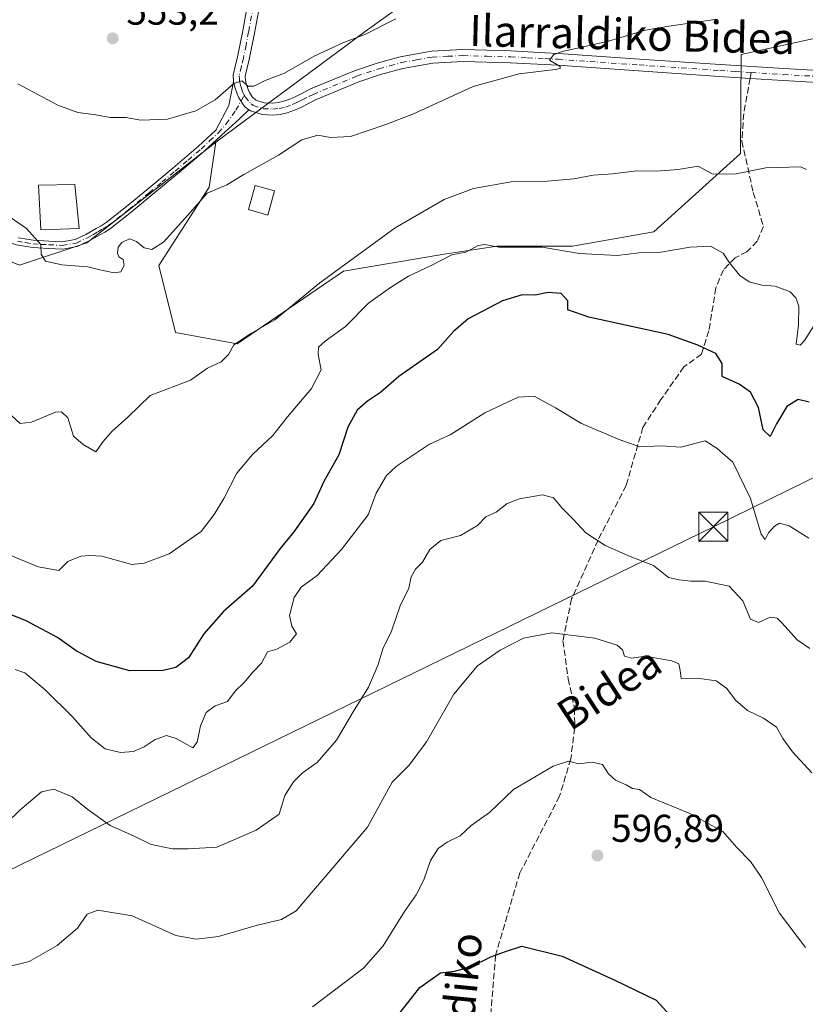
# Model space of a CAD drawing. Units: metres. Extents: x 569739 to 573165, y 4747293 to 4749642.
# Drawn here: x 572788 to 572991, y 4748432 to 4748687 of the extents above; entities that cross this region are included whole.
import ezdxf
from ezdxf.enums import TextEntityAlignment as Align

# ---------------------------------------------------------------- set-up
doc = ezdxf.new("R2010")
doc.units = ezdxf.units.M
doc.header["$MEASUREMENT"] = 0
doc.linetypes.add('DGN Style 3', pattern=[2.307223458686699, 1.648016756204785, -0.6592067024819142])
doc.linetypes.add('DGN Style 4', pattern=[2.6384748266838614, 1.318413404963828, -0.6592067024819142, 0.001648016756204785, -0.6592067024819142])
for name, color, linetype, lineweight in [('Arbolado forestal CxS', 92, 'Continuous', 0), ('Camino Cxs', 7, 'Continuous', 0), ('Camino eje', 30, 'DGN Style 4', 13), ('Curva de nivel maestra', 30, 'Continuous', 30), ('Curva de nivel normal', 30, 'Continuous', 0), ('Edificación ligera', 1, 'Continuous', 0), ('Edificación ligera Cxs', 1, 'Continuous', 0), ('Edificación religiosa Cxs', 192, 'Continuous', 13), ('Huerta CxS', 92, 'Continuous', 0), ('Instalación sanitaria CxS', 9, 'Continuous', 0), ('Pastizal CxS', 92, 'Continuous', 0), ('Pista no pavimentada Cxs', 111, 'Continuous', 0), ('Pista no pavimentada eje', 91, 'DGN Style 4', 0), ('Prado CxS', 92, 'Continuous', 0), ('Punto de cota en terreno', 7, 'Continuous', 0), ('Rótulo de punto de cota en terreno', 7, 'Continuous', 0), ('Senda', 7, 'DGN Style 3', 0), ('Senda no paivmentada conexión', 7, 'DGN Style 3', 0), ('Tendido', 6, 'Continuous', 0), ('Texto cartográfico', 7, 'Continuous', 0), ('Torre de tendido puntual', 7, 'Continuous', 0)]:
    doc.layers.add(name, color=color, linetype=linetype, lineweight=lineweight)
doc.styles.add('Style-Arial', font='txt')

# ---------------------------------------------------------------- blocks, each defined once
blk = doc.blocks.new('5PATER')
at = {"layer": 'Huerta CxS', "linetype": 'Continuous', "lineweight": 0}
h = blk.add_hatch(color=51, dxfattribs=at)
edge = h.paths.add_edge_path()
edge.add_ellipse((0, 0), major_axis=(-0.1095731443231308, -0.1110710700762829), ratio=0.9994222409660322, start_angle=0, end_angle=360)
blk = doc.blocks.new('5TTEND')
at = {"layer": 'Instalación sanitaria CxS', "color": 7, "linetype": 'Continuous', "lineweight": 0}
for p, q in [((-0.375, 0.3754), (0.375, -0.3746)), ((0.3720000000000001, 0.3784000000000001), (-0.3720000000000001, -0.3776))]:
    blk.add_line(p, q, dxfattribs=at)
at = {"layer": 'Instalación sanitaria CxS', "color": 7, "linetype": 'Continuous', "lineweight": 0, "flags": 128}
blk.add_lwpolyline([(-0.375, -0.3746), (0.375, -0.3746), (0.375, 0.3754), (-0.375, 0.3754), (-0.3720000000000001, -0.3776)], dxfattribs=at)

msp = doc.modelspace()

# ---------------------------------------------------------------- linework, layer by layer
at = {"layer": 'Arbolado forestal CxS', "color": 92, "linetype": 'Continuous', "lineweight": 0}
for points in [[(572788.1869000001, 4748623.442500001, 560.8842000000004), (572805.5239000004, 4748629.2215, 558.8896999999997), (572838.9137000004, 4748655.192299999, 555.6588999999949), (572837.1398999998, 4748643.573100001, 557.3335999999981), (572824.1375000002, 4748623.347300001, 559.7036999999982), (572828.4710999997, 4748606.010500001, 562.0736000000034), (572844.3629000001, 4748603.121099999, 563.8824000000022), (572871.8119000001, 4748621.901500001, 564.6628000000055), (572897.8169, 4748626.235300001, 568.295100000003), (572911.5044999998, 4748628.282299999, 569.2434999999969), (572931.0091000004, 4748628.2819, 568.6518000000069), (572952.0138999998, 4748632.032299999, 567.3043999999937), (572974.3847000003, 4748652.239499999, 563.9014000000025), (572974.5541000003, 4748677.856699999, 560.8568999999989), (572988.6971000005, 4748680.9625, 560.5733000000037), (572996.0559, 4748682.578700001, 560.3040000000037)], [(572838.9137000004, 4748655.192299999, 555.6588999999949), (572837.1398999998, 4748643.573100001, 557.3335999999981), (572824.1375000002, 4748623.347300001, 559.7036999999982), (572828.4710999997, 4748606.010500001, 562.0736000000034), (572844.3629000001, 4748603.121099999, 563.8824000000022), (572871.8119000001, 4748621.901500001, 564.6628000000055), (572897.8169, 4748626.235300001, 568.295100000003), (572911.5044999998, 4748628.282299999, 569.2434999999969), (572931.0091000004, 4748628.2819, 568.6518000000069), (572952.0138999998, 4748632.032299999, 567.3043999999937), (572974.3847000003, 4748652.239499999, 563.9014000000025), (572974.5541000003, 4748677.856699999, 560.8568999999989), (572988.6971000005, 4748680.9625, 560.5733000000037), (572996.0559, 4748682.578700001, 560.3040000000037), (573009.2265, 4748677.856100001, 561.5825999999943), (573009.0566999996, 4748640.6819, 568.6171000000032), (572998.9441000001, 4748621.899900001, 567.3484000000026), (573004.7222999996, 4748585.782299999, 574.1003000000055), (573020.6124999998, 4748509.2125, 585.2844000000041), (573017.1217, 4748471.1229, 590.4928999999975)], [(572838.9137000004, 4748655.192299999, 555.6588999999949), (572805.5239000004, 4748629.2215, 558.8896999999997), (572788.1869000001, 4748623.442500001, 560.8842000000004), (572749.8649000004, 4748639.056299999, 564.3380999999936), (572729.7767000003, 4748490.926100001, 583.9567999999999), (572725.1234999998, 4748461.9395, 591.8322000000044)]]:
    msp.add_polyline3d(points, dxfattribs=at)
at = {"layer": 'Camino Cxs', "color": 7, "linetype": 'Continuous', "lineweight": 0}
for points in [[(572787.8601000002, 4748630.5101, 560.9723999999987), (572791.8000999996, 4748629.8301, 560.2666999999929), (572795.7500999998, 4748629.630100001, 560.1294000000053), (572799.1601, 4748629.4801, 560.107799999998), (572802.5401, 4748630.030099999, 560.1484000000055), (572805.3201000001, 4748631.340100001, 559.9927000000025), (572807.9401000004, 4748632.860099999, 559.4857000000047), (572809.2801000001, 4748633.610099999, 559.985400000005), (572810.5701000001, 4748634.4301, 560.3193000000028), (572815.8501000004, 4748638.5601, 560.5954000000056), (572821.0202000003, 4748642.8301, 559.062300000005), (572827.7600999996, 4748648.4301, 558.3188999999984), (572834.4401000004, 4748654.120100001, 557.5369000000064), (572838.8601000002, 4748658.2601, 556.2209000000003), (572842.2203000002, 4748664.662500001, 555.3628999999928), (572843.4200999998, 4748670.840100001, 555.7225000000036), (572843.7500999998, 4748669.4101, 555.4633999999933), (572844.3502000002, 4748667.630100001, 555.2115000000049), (572844.8201000001, 4748666.610099999, 555.3055000000022), (572846.2651000004, 4748664.397100001, 555.690300000002), (572847.4101, 4748663.5701, 555.939400000003), (572845.0000999998, 4748661.220100001, 556.7403000000049), (572840.2302000001, 4748656.940099999, 557.3705999999949), (572835.7001999998, 4748652.710100001, 558.4805000000051), (572828.9801000003, 4748646.9801, 558.6806999999973), (572822.2200999996, 4748641.370100001, 559.9017000000022), (572817.0401, 4748637.090100001, 561.1622999999963), (572811.6601, 4748632.880100001, 560.3705000000045), (572810.2500999998, 4748631.9801, 560.2728000000062), (572808.8800999997, 4748631.210100001, 560.3378999999986), (572806.2001, 4748629.6601, 560.6533999999956), (572803.1001000004, 4748628.200099999, 560.3475000000036), (572799.2701000003, 4748627.5801, 559.8485999999976), (572795.6601, 4748627.7401, 559.8380000000034), (572791.5900999998, 4748627.940099999, 560.1848999999929), (572787.3901000004, 4748628.670100001, 560.800700000007)], [(572787.8601000002, 4748630.5101, 560.9723999999987), (572791.8000999996, 4748629.8301, 560.2666999999929), (572795.7500999998, 4748629.630100001, 560.1294000000053), (572799.1601, 4748629.4801, 560.107799999998), (572802.5401, 4748630.030099999, 560.1484000000055), (572805.3201000001, 4748631.340100001, 559.9927000000025), (572807.9401000004, 4748632.860099999, 559.4857000000047), (572809.2801000001, 4748633.610099999, 559.985400000005), (572810.5701000001, 4748634.4301, 560.3193000000028), (572815.8501000004, 4748638.5601, 560.5954000000056), (572821.0202000003, 4748642.8301, 559.062300000005), (572827.7600999996, 4748648.4301, 558.3188999999984), (572834.4401000004, 4748654.120100001, 557.5369000000064), (572838.8601000002, 4748658.2601, 556.2209000000003), (572842.2203000002, 4748664.662500001, 555.3628999999928), (572843.4200999998, 4748670.840100001, 555.7225000000036)], [(572847.4101, 4748663.5701, 555.939400000003), (572846.2651000004, 4748664.397100001, 555.690300000002), (572844.8201000001, 4748666.610099999, 555.3055000000022), (572844.3501000004, 4748667.630100001, 555.2115000000049), (572843.7500999998, 4748669.4101, 555.4633999999933), (572843.4200999998, 4748670.840100001, 555.7225000000036)], [(572847.4101, 4748663.5701, 555.939400000003), (572845.0000999998, 4748661.220100001, 556.7403000000049), (572840.2302000001, 4748656.940099999, 557.3705999999949), (572835.7001999998, 4748652.710100001, 558.4805000000051), (572828.9801000003, 4748646.9801, 558.6806999999973), (572822.2200999996, 4748641.370100001, 559.9017000000022), (572817.0401, 4748637.090100001, 561.1622999999963), (572811.6601, 4748632.880100001, 560.3705000000045), (572810.2500999998, 4748631.9801, 560.2728000000062), (572808.8800999997, 4748631.210100001, 560.3378999999986), (572806.2001, 4748629.6601, 560.6533999999956), (572803.1001000004, 4748628.200099999, 560.3475000000036), (572799.2701000003, 4748627.5801, 559.8485999999976), (572795.6601, 4748627.7401, 559.8380000000034), (572791.5900999998, 4748627.940099999, 560.1848999999929), (572787.3901000004, 4748628.670100001, 560.800700000007), (572779.3400999998, 4748631.420100001, 561.7427000000025), (572771.6901000004, 4748634.700099999, 562.2593000000053), (572770.0100999996, 4748635.5101, 562.718599999993)]]:
    msp.add_polyline3d(points, dxfattribs=at)
at = {"layer": 'Camino eje', "color": 30, "linetype": 'DGN Style 4', "lineweight": 13}
msp.add_polyline3d([(572787.6250999998, 4748629.590100001, 560.8821000000025), (572789.7251000004, 4748629.225099999, 560.5298000000039), (572791.6951000001, 4748628.8851, 560.2277999999933), (572793.7301000003, 4748628.7851, 560.069399999993), (572795.7050999999, 4748628.6851, 559.9821999999986), (572799.2150999998, 4748628.530099999, 559.9756999999954), (572802.8201000001, 4748629.1151, 560.2200000000012), (572805.7600999996, 4748630.5001, 560.2826999999961), (572807.1001000004, 4748631.2751, 559.9419999999955), (572808.4101, 4748632.0351, 559.7455999999949), (572809.7651000004, 4748632.795100001, 559.9063000000025), (572811.1151000002, 4748633.655099999, 560.3092000000033), (572816.4451000001, 4748637.825099999, 560.9226000000053), (572821.6201, 4748642.100099999, 559.3723999999929), (572824.9901000002, 4748644.9001, 558.9657000000007), (572828.3701, 4748647.7051, 558.329700000002), (572831.7100999998, 4748650.550100001, 558.1879000000044), (572835.0701000001, 4748653.415100001, 557.9584000000032), (572837.2801000001, 4748655.485099999, 557.2831000000006), (572839.5450999998, 4748657.600099999, 556.532600000006), (572841.5301000001, 4748659.880100001, 556.3620999999986), (572844.0723000001, 4748663.4323, 555.6040999999968), (572846.2050999999, 4748667.295100001, 555.2366000000038)], dxfattribs=at)
at = {"layer": 'Curva de nivel maestra', "color": 30, "linetype": 'Continuous', "lineweight": 30, "flags": 128}
for points, elevation in [([(572992.0700000003, 4748588.030099999), (572989.2300000004, 4748588.720100001), (572986.3099999996, 4748586.870100001), (572983.6900000004, 4748582.450099999), (572982.04, 4748579.1601), (572980.2400000002, 4748580.860099999), (572978.9900000002, 4748586.620100001), (572976.9800000004, 4748590.610099999), (572974, 4748592.640100001), (572969.6200000001, 4748594.670100001), (572969.5999999996, 4748598.0001), (572967.9800000004, 4748600.610099999), (572963.3700000001, 4748602.7401), (572955.7300000004, 4748605.4901), (572935.2000000002, 4748609.960100001), (572929.8200000003, 4748611.880100001), (572929.7800000003, 4748614.1601), (572928.0199999996, 4748616.0601), (572924.7000000002, 4748616.3301), (572921.3799999999, 4748615.6501), (572918.0199999996, 4748615.7601), (572912.9500000002, 4748614.190099999), (572904, 4748609.530099999), (572900.29, 4748606.3101), (572896.1600000003, 4748601.600099999), (572886.1600000003, 4748594.690099999), (572881.3799999999, 4748590.540100001), (572878.0099999999, 4748588.270099999), (572875.4100000003, 4748585.940099999), (572872.9400000004, 4748581.600099999), (572870.6100000005, 4748574.450099999), (572866.7999999998, 4748567.5101), (572864.2000000002, 4748561.840100001), (572859.0599999996, 4748554.550100001), (572855.4600000001, 4748550.2301), (572848.3300000001, 4748540.520099999), (572840.8700000001, 4748533.920100001), (572835.79, 4748528.1601), (572831.79, 4748521.970100001), (572828.5599999996, 4748519.5101), (572825.2800000003, 4748518.7401), (572816.7100000001, 4748518.6501), (572808.0099999999, 4748521.0601), (572802.7699999996, 4748523.8201), (572797.9800000004, 4748527.200099999), (572789.9100000003, 4748531.5101), (572781.8499999996, 4748534.770099999)], 575), ([(572884.2000000002, 4748427.5001), (572891.5999999996, 4748436.880100001), (572896.8899999997, 4748440.640100001), (572900.4699999997, 4748441.040100001), (572904.6600000003, 4748442.140100001), (572909.9100000003, 4748444.800100001), (572913.6900000004, 4748446.1601), (572917.8700000001, 4748447.5101), (572928.2999999998, 4748444.940099999), (572941.9000000004, 4748438.700099999), (572952.6200000001, 4748433.5801), (572956.0800000001, 4748429.670100001)], 600)]:
    msp.add_lwpolyline(points, dxfattribs=dict(at, elevation=elevation))
at = {"layer": 'Curva de nivel normal', "color": 30, "linetype": 'Continuous', "lineweight": 0, "flags": 128}
for points, elevation in [([(572783.5199999996, 4748637.4), (572789.9699999997, 4748632.859999999), (572793.6500000004, 4748628.710000001), (572793.8099999996, 4748626.27), (572794.8700000001, 4748624.449999999), (572799.1299999999, 4748623.470000001), (572805.8499999996, 4748622.939999999), (572808.9600000001, 4748622.17), (572812.6299999999, 4748621.4), (572814.3399999999, 4748621.699999999), (572815.2000000002, 4748623.310000001), (572814.9299999997, 4748624.850000001), (572813.8099999996, 4748625.550000001), (572813.4600000001, 4748626.470000001), (572813.6299999999, 4748628.09), (572814.5899999999, 4748629.300000001), (572816.5599999996, 4748630.230000001), (572818.4000000004, 4748629.560000001), (572820.3399999999, 4748627.890000001), (572822.3399999999, 4748627.460000001), (572825.3399999999, 4748629.34), (572831.6699999999, 4748636.359999999), (572836.6699999999, 4748642.029999999), (572841.7100000001, 4748644.180000001), (572846.1200000001, 4748646.859999999), (572855.0800000001, 4748651.83), (572861.0800000001, 4748655.76), (572865.2400000002, 4748657.029999999), (572868.5199999996, 4748656.380000001), (572873.6600000003, 4748656.680000001), (572882.7800000003, 4748659.779999999), (572889.8899999997, 4748662.52), (572905.2999999998, 4748669.560000001), (572917.25, 4748672.800000001), (572926.4900000002, 4748673.939999999), (572927.8399999999, 4748674.180000001), (572927.7699999996, 4748674.74), (572925.0599999996, 4748676.350000001), (572926.1500000004, 4748677.789999999), (572928.3799999999, 4748678.58), (572940.2800000003, 4748681.26), (572949.8099999996, 4748684.07), (572955.8600000005, 4748685.119999999), (572968.4699999997, 4748686.960000001)], 560), ([(572885.3300000001, 4748687.02), (572877.3300000001, 4748682.980000001), (572871.6600000003, 4748680.83), (572864.2699999996, 4748677.390000001), (572856.5800000001, 4748673), (572851.6100000005, 4748671.100000001), (572848.6699999999, 4748669.640000001), (572847.2000000002, 4748669.640000001), (572845.5800000001, 4748671.01), (572843.5199999996, 4748670.350000001), (572838.6699999999, 4748666.109999999), (572833.6699999999, 4748663.25), (572826.4000000004, 4748661.130000001), (572819.5300000003, 4748660.859999999), (572815.6600000003, 4748661.58), (572811.6200000001, 4748661.560000001), (572807.9199999999, 4748662.24), (572803.25, 4748662.850000001), (572798.0899999999, 4748664.75), (572787.7199999997, 4748670.279999999)], 555.0000000000001), ([(572786.2000000002, 4748584.460000001), (572788.3099999996, 4748582.539999999), (572791.25, 4748582.84), (572797.5099999999, 4748585.439999999), (572798.9900000002, 4748585.57), (572800.6399999997, 4748583.99), (572802.0999999996, 4748579.24), (572804.5899999999, 4748577.050000001), (572807.9100000003, 4748575.189999999), (572809.8200000003, 4748577.859999999), (572812.0700000003, 4748580.5), (572816.1799999997, 4748584.180000001), (572821.8899999997, 4748589.730000001), (572832.3099999996, 4748593.720000001), (572836.7300000004, 4748596.84), (572840.2400000002, 4748598.430000001), (572842.1600000003, 4748600.310000001), (572843.5599999996, 4748602.800000001), (572848.0499999998, 4748605.810000001), (572854.1100000005, 4748609.27), (572865.7699999996, 4748618.880000001), (572885.2000000002, 4748633.060000001), (572897.8200000003, 4748640.34), (572905.3799999999, 4748643.199999999), (572915.1600000003, 4748644.9), (572924.5099999999, 4748645.119999999), (572931.3300000001, 4748645.710000001), (572936.2999999998, 4748646.680000001), (572941.29, 4748647.01), (572947.5999999996, 4748647.76), (572952.6200000001, 4748647.680000001), (572958.2599999999, 4748648.16), (572963.4500000002, 4748648.99), (572967.04, 4748646.980000001), (572972.8499999996, 4748646.890000001), (572980.8899999997, 4748648.58), (572989.8499999996, 4748648.82), (572991.4400000004, 4748648.140000001)], 565), ([(572995.5599999996, 4748611.289999999), (572990.9100000003, 4748603.970000001), (572989.7800000003, 4748602.74), (572988.75, 4748603.039999999), (572989.3399999999, 4748607.960000001), (572989.4400000004, 4748612.850000001), (572988.6900000004, 4748614.980000001), (572987.1600000003, 4748616.49), (572983.3399999999, 4748617.960000001), (572979.8399999999, 4748618.26), (572976.6100000005, 4748619.109999999), (572974.1600000003, 4748620.77), (572971.54, 4748623.99), (572969.8600000005, 4748626.529999999), (572966.6100000005, 4748628.279999999), (572961.3899999997, 4748628.07), (572953.3099999996, 4748626.720000001), (572948.2100000001, 4748626.59), (572942.5199999996, 4748625.9), (572932.7199999997, 4748626.390000001), (572923.1900000004, 4748628.060000001), (572911.9699999997, 4748628.09), (572908.3399999999, 4748628.720000001), (572906.5899999999, 4748628.470000001), (572903.4199999999, 4748626.779999999), (572899.8200000003, 4748626.050000001), (572894.3300000001, 4748623.24), (572888.6600000003, 4748620.600000001), (572884, 4748617.609999999), (572878.3300000001, 4748613.600000001), (572872.3300000001, 4748607.529999999), (572867.1500000004, 4748603.76), (572865.3899999997, 4748602.220000001), (572865.3200000003, 4748600.359999999), (572866.1100000005, 4748596.42), (572863.5599999996, 4748591.600000001), (572857.3700000001, 4748584.230000001), (572853.5800000001, 4748579.439999999), (572848.3399999999, 4748574.539999999), (572844.3200000003, 4748569.699999999), (572840.9699999997, 4748563.109999999), (572838.4199999999, 4748559.01), (572835.1100000005, 4748554.640000001), (572826.8499999996, 4748548.84), (572820.3499999996, 4748546.4), (572817.1799999997, 4748546.140000001), (572809.4400000004, 4748548.25), (572806.3399999999, 4748548.449999999), (572804.0099999999, 4748548.26), (572800.6699999999, 4748546.850000001), (572798.3399999999, 4748544.550000001), (572793.0099999999, 4748545.49), (572777.5499999998, 4748551.859999999)], 570), ([(572787.0499999998, 4748518.939999999), (572789.54, 4748518.140000001), (572794.8099999996, 4748513.75), (572801.8399999999, 4748506.779999999), (572806.6600000003, 4748501.289999999), (572810.3300000001, 4748498.52), (572814.2300000004, 4748497.51), (572817.6500000004, 4748497.83), (572820.3899999997, 4748498.99), (572823.2199999997, 4748500.880000001), (572826.1399999997, 4748501.890000001), (572828.6699999999, 4748501.180000001), (572832.9000000004, 4748498.699999999), (572834.0599999996, 4748500.230000001), (572834.8799999999, 4748504.4), (572836.3700000001, 4748507.91), (572838.6699999999, 4748509.59), (572841.8899999997, 4748510.74), (572843.8700000001, 4748513.34), (572846.2199999997, 4748515.640000001), (572848.4299999997, 4748518.289999999), (572850.6799999997, 4748520.65), (572852.2400000002, 4748523.52), (572854.6200000001, 4748524.220000001), (572858, 4748526.050000001), (572859.6900000004, 4748528.220000001), (572858.5300000003, 4748530.180000001), (572857.9199999999, 4748532.92), (572859.1200000001, 4748537.600000001), (572860.9400000004, 4748540.27), (572865.0300000003, 4748543.27), (572871.3200000003, 4748549.939999999), (572878.2400000002, 4748558.939999999), (572880.2599999999, 4748564.480000001), (572882.9400000004, 4748569.109999999), (572885.54, 4748571.480000001), (572894.0199999996, 4748577.17), (572899.4000000004, 4748579.609999999), (572908.3399999999, 4748585.289999999), (572916.9900000002, 4748589.300000001), (572921.0599999996, 4748589.609999999), (572926.5899999999, 4748586.59), (572933.3499999996, 4748582.49), (572942.7599999999, 4748578.430000001), (572948.3399999999, 4748576.470000001), (572953.9199999999, 4748576.76), (572958.9900000002, 4748576.380000001), (572965.2400000002, 4748578.029999999), (572968.3300000001, 4748576.08), (572972.4000000004, 4748572.57), (572976.9100000003, 4748563.17), (572979.7000000002, 4748553.92), (572980.75, 4748552.560000001), (572981.6399999997, 4748554.27), (572983.1200000001, 4748556.039999999), (572984.4600000001, 4748556.779999999), (572986.9800000004, 4748556.100000001), (572991.9800000004, 4748552.930000001)], 580), ([(572778, 4748472.720000001), (572788.2699999996, 4748482.66), (572793.8799999999, 4748487.42), (572797, 4748488.100000001), (572801.79, 4748486.119999999), (572805.7800000003, 4748482.850000001), (572811.5899999999, 4748478.720000001), (572817.6200000001, 4748476.02), (572822.1799999997, 4748473.789999999), (572827.6600000003, 4748472.619999999), (572831.7300000004, 4748472.630000001), (572839.0999999996, 4748473.100000001), (572849.3300000001, 4748477.439999999), (572855.2400000002, 4748481.609999999), (572855.9600000001, 4748483.850000001), (572856.7000000002, 4748486.430000001), (572858.9600000001, 4748489.92), (572861.29, 4748492.279999999), (572865.0599999996, 4748494.980000001), (572870.0700000003, 4748500.75), (572874.3700000001, 4748508.02), (572878.29, 4748514.449999999), (572880.7199999997, 4748519.99), (572881.9900000002, 4748524.279999999), (572884.2400000002, 4748528.9), (572886.4900000002, 4748535.439999999), (572888.75, 4748540.02), (572889.3399999999, 4748542.9), (572890.4600000001, 4748544.850000001), (572892.2800000003, 4748546.720000001), (572894.1100000005, 4748549.980000001), (572896.9400000004, 4748552.27), (572902.0999999996, 4748553.58), (572906.4199999999, 4748556.180000001), (572908.5800000001, 4748558.439999999), (572911.2300000004, 4748559.609999999), (572914.0800000001, 4748561.859999999), (572917.3099999996, 4748563.060000001), (572923.25, 4748564.09), (572926.04, 4748563.350000001), (572928.3600000005, 4748560.529999999), (572931.0700000003, 4748557.9), (572934.4199999999, 4748554.26), (572939.4000000004, 4748551.01), (572945.9100000003, 4748548.189999999), (572951.9100000003, 4748545.859999999), (572955.7999999998, 4748542.76), (572958.5, 4748542.119999999), (572961.5700000003, 4748541.83), (572965.2199999997, 4748541.83), (572971.4600000001, 4748540.470000001), (572974.9900000002, 4748536.720000001), (572976.9800000004, 4748531.939999999), (572979.04, 4748531.119999999), (572982.0499999998, 4748532.49), (572983.8399999999, 4748532.199999999), (572985.0199999996, 4748531.060000001), (572989.0300000003, 4748526.680000001), (572992.3099999996, 4748524.369999999)], 585), ([(572992.75, 4748492.279999999), (572987.8099999996, 4748497.75), (572985.3099999996, 4748501.17), (572983.6600000003, 4748504.119999999), (572980.3399999999, 4748506.430000001), (572976.1399999997, 4748508.42), (572973.0899999999, 4748511.029999999), (572970.8600000005, 4748514.050000001), (572968.0499999998, 4748516.08), (572963.1900000004, 4748516.779999999), (572959.0300000003, 4748516.65), (572958.7699999996, 4748518.730000001), (572958.4400000004, 4748520.4), (572956.6500000004, 4748521.199999999), (572949.8799999999, 4748522.449999999), (572946.1799999997, 4748521.9), (572944.4199999999, 4748522.42), (572943.9400000004, 4748524.060000001), (572942.5, 4748525.300000001), (572936.79, 4748527.100000001), (572925.6500000004, 4748528.430000001), (572918.3200000003, 4748527.029999999), (572912.3399999999, 4748524.01), (572906.4699999997, 4748519.92), (572900.3700000001, 4748512.609999999), (572893.2599999999, 4748500.279999999), (572888.8099999996, 4748494.26), (572884.4400000004, 4748489.880000001), (572878.0300000003, 4748478.279999999), (572859.6100000005, 4748456.600000001), (572855.7999999998, 4748454.359999999), (572849.2999999998, 4748452.810000001), (572839.54, 4748449.970000001), (572833.8099999996, 4748449.350000001), (572828.5800000001, 4748450.230000001), (572817.2800000003, 4748455.32), (572808.4400000004, 4748456.83), (572805.6200000001, 4748455.75), (572803.1799999997, 4748452.199999999), (572797.9100000003, 4748447.699999999), (572790.6699999999, 4748443.59), (572783.3399999999, 4748441.77)], 590), ([(572991.1600000003, 4748447.130000001), (572984.4299999997, 4748456.050000001), (572979.7699999996, 4748465.279999999), (572976.9800000004, 4748469.42), (572973.4100000003, 4748473.039999999), (572969.8499999996, 4748477.140000001), (572961.2599999999, 4748481.74), (572951.1799999997, 4748485.9), (572948.2599999999, 4748488.02), (572946.5199999996, 4748488.25), (572944.8600000005, 4748489.199999999), (572942.0599999996, 4748490.350000001), (572940.3200000003, 4748492), (572938.7199999997, 4748494.430000001), (572936.0899999999, 4748495.08), (572932.6500000004, 4748494.640000001), (572929.9900000002, 4748495.300000001), (572925.9900000002, 4748494), (572915.79, 4748487.939999999), (572909.5499999998, 4748482.050000001), (572904.7999999998, 4748478.640000001), (572902, 4748476.02), (572898.6600000003, 4748474.359999999), (572896.3099999996, 4748472.720000001), (572894.2999999998, 4748469.640000001), (572892.6200000001, 4748464.66), (572890.6399999997, 4748460.810000001), (572887.5800000001, 4748456.430000001), (572882.0499999998, 4748447.560000001), (572877, 4748441.83), (572863.8399999999, 4748431.850000001)], 595)]:
    msp.add_lwpolyline(points, dxfattribs=dict(at, elevation=elevation))
at = {"layer": 'Edificación ligera', "color": 1, "linetype": 'Continuous', "lineweight": 0}
msp.add_polyline3d([(572854.0486000003, 4748642.6008, 562.251099999994), (572852.3021999998, 4748636.3566, 562.4358000000066), (572847.3163000002, 4748637.751, 563.4781999999977), (572849.0625, 4748643.995200001, 562.6836000000039), (572854.0486000003, 4748642.6008, 562.251099999994)], dxfattribs=at)
at = {"layer": 'Edificación ligera Cxs', "color": 1, "linetype": 'Continuous', "lineweight": 0}
msp.add_3dface([(572854.0486000003, 4748642.6008, 563.4781999999977), (572852.3021999998, 4748636.3566, 563.4781999999977), (572847.3163000002, 4748637.751, 563.4781999999977), (572849.0625, 4748643.995200001, 563.4781999999977)], dxfattribs=at)
at = {"layer": 'Edificación religiosa Cxs', "color": 192, "linetype": 'Continuous', "lineweight": 13}
msp.add_polyline3d([(572803.6201, 4748632.9001, 560.0718999999954), (572793.6700999998, 4748632.5601, 560.4002999999939), (572793.0500999996, 4748644.040100001, 560.9562000000005), (572802.4901000002, 4748644.2601, 561.4401999999973), (572803.6201, 4748632.9001, 560.0718999999954)], dxfattribs=at)
msp.add_3dface([(572803.6201, 4748632.9001, 561.4401999999973), (572793.6700999998, 4748632.5601, 561.4401999999973), (572793.0500999996, 4748644.040100001, 561.4401999999973), (572802.4901000002, 4748644.2601, 561.4401999999973)], dxfattribs=at)
at = {"layer": 'Pastizal CxS', "color": 92, "linetype": 'Continuous', "lineweight": 0}
for points in [[(573149.0932999998, 4748833.183499999, 546.8304000000062), (573137.7172999998, 4748820.544299999, 547.811400000006), (573131.9363000002, 4748795.108700001, 553.4624999999943), (573121.5301000001, 4748753.4867, 556.8748999999953), (573085.6875, 4748704.9279, 562.5553999999975), (573069.5006999997, 4748672.555500001, 565.7044000000024), (573023.2543000003, 4748677.180299999, 563.6125999999931), (573011.6926999995, 4748695.679500001, 558.3448000000062), (573019.7858999996, 4748717.6469, 557.3304000000062), (573032.5049000002, 4748754.644099999, 554.3420000000042), (573007.4354999998, 4748750.2457, 552.0791000000027), (572958.3167000003, 4748737.245300001, 552.7253999999957), (572923.6432999996, 4748717.019300001, 553.3499000000012), (572877.4130999995, 4748683.7917, 554.4937999999966), (572838.9137000004, 4748655.192299999, 555.6588999999949)], [(572996.0559, 4748682.578700001, 560.3040000000037), (572988.6971000005, 4748680.9625, 560.5733000000037), (572974.5541000003, 4748677.856699999, 560.8568999999989), (572974.3847000003, 4748652.239499999, 563.9014000000025), (572952.0138999998, 4748632.032299999, 567.3043999999937), (572931.0091000004, 4748628.2819, 568.6518000000069), (572911.5044999998, 4748628.282299999, 569.2434999999969), (572897.8169, 4748626.235300001, 568.295100000003), (572871.8119000001, 4748621.901500001, 564.6628000000055), (572844.3629000001, 4748603.121099999, 563.8824000000022), (572828.4710999997, 4748606.010500001, 562.0736000000034), (572824.1375000002, 4748623.347300001, 559.7036999999982), (572837.1398999998, 4748643.573100001, 557.3335999999981), (572838.9137000004, 4748655.192299999, 555.6588999999949), (572877.4130999995, 4748683.7917, 554.4937999999966), (572923.6432999996, 4748717.019300001, 553.3499000000012)], [(572838.9137000004, 4748655.192299999, 555.6588999999949), (572837.1398999998, 4748643.573100001, 557.3335999999981), (572824.1375000002, 4748623.347300001, 559.7036999999982), (572828.4710999997, 4748606.010500001, 562.0736000000034), (572844.3629000001, 4748603.121099999, 563.8824000000022), (572871.8119000001, 4748621.901500001, 564.6628000000055), (572897.8169, 4748626.235300001, 568.295100000003), (572911.5044999998, 4748628.282299999, 569.2434999999969), (572931.0091000004, 4748628.2819, 568.6518000000069), (572952.0138999998, 4748632.032299999, 567.3043999999937), (572974.3847000003, 4748652.239499999, 563.9014000000025), (572974.5541000003, 4748677.856699999, 560.8568999999989), (572988.6971000005, 4748680.9625, 560.5733000000037), (572996.0559, 4748682.578700001, 560.3040000000037), (573009.2265, 4748677.856100001, 561.5825999999943), (573009.0566999996, 4748640.6819, 568.6171000000032), (572998.9441000001, 4748621.899900001, 567.3484000000026), (573004.7222999996, 4748585.782299999, 574.1003000000055), (573020.6124999998, 4748509.2125, 585.2844000000041), (573017.1217, 4748471.1229, 590.4928999999975)]]:
    msp.add_polyline3d(points, dxfattribs=at)
at = {"layer": 'Pista no pavimentada Cxs', "color": 111, "linetype": 'Continuous', "lineweight": 0}
for points in [[(572843.4200999998, 4748670.840100001, 555.7225000000036), (572843.3901000004, 4748672.5101, 555.9964999999938), (572843.9700999996, 4748675.0601, 556.5540999999939), (572844.4801000003, 4748677.200099999, 556.8291999999929), (572845.8201000001, 4748683.950099999, 555.7180999999982), (572847.0900999998, 4748690.7401, 555.5074000000022), (572850.9200999998, 4748713.9001, 553.5043000000006), (572854.4101, 4748737.1501, 550.3950999999943), (572857.0401, 4748757.0601, 548.7966000000015), (572859.7200999996, 4748777.0001, 547.0476999999955), (572861.8800999997, 4748791.6601, 545.8439999999973), (572864.1101000002, 4748806.290100001, 544.4225000000006), (572868.0301000001, 4748831.220100001, 542.6125000000029), (572870.3400999998, 4748846.370100001, 540.4481999999989), (572872.7001, 4748861.470100001, 539.3944999999949), (572873.4700999996, 4748869.450099999, 538.2370999999986), (572872.5701000001, 4748872.790100001, 537.8892000000051), (572871.8300999999, 4748874.850099999, 537.7372000000032), (572870.8601000002, 4748876.360099999, 537.608699999997)], [(573001.8300999999, 4748670.170100001, 571.1830000000045), (572985.3800999997, 4748671.130100001, 565.6897000000026), (572976.8400999998, 4748671.6601, 564.8022000000057), (572968.9401000004, 4748672.1601, 562.9683999999979), (572948.0500999996, 4748673.5801, 564.8503999999957), (572927.2001, 4748675.040100001, 560.2874000000012), (572914.9101, 4748675.6601, 559.8638000000064), (572902.7100999998, 4748675.9901, 559.2235999999976), (572894.9200999998, 4748675.630100001, 558.9382000000041), (572887.1901000004, 4748674.2401, 558.674199999994), (572881.4200999998, 4748672.6601, 557.7713999999978), (572875.7801000001, 4748670.7601, 557.704700000002), (572864.6501000002, 4748666.120100001, 557.8929999999964), (572862.8300999999, 4748665.190099999, 558.1968000000053), (572860.8300999999, 4748664.1801, 558.1144999999962), (572859.1700999998, 4748663.450099999, 557.8552000000054), (572857.3300999999, 4748662.770099999, 557.494399999996), (572855.4801000003, 4748662.350099999, 557.773199999996), (572853.6300999997, 4748662.200099999, 558.0372000000061), (572850.8601000002, 4748662.300100001, 557.3871000000072), (572847.8300999999, 4748663.270099999, 556.0834000000032), (572847.4101, 4748663.5701, 555.939400000003), (572846.2651000004, 4748664.397100001, 555.690300000002), (572844.8201000001, 4748666.610099999, 555.3055000000022), (572844.3502000002, 4748667.630100001, 555.2115000000049), (572843.7500999998, 4748669.4101, 555.4633999999933), (572843.4200999998, 4748670.840100001, 555.7225000000036), (572843.3901000004, 4748672.5101, 555.9964999999938), (572843.9700999996, 4748675.0601, 556.5540999999939), (572844.4801000003, 4748677.200099999, 556.8291999999929), (572845.8201000001, 4748683.950099999, 555.7180999999982), (572847.0900999998, 4748690.7401, 555.5074000000022)], [(572850.1401000004, 4748690.200099999, 554.5571000000054), (572848.8601000002, 4748683.360099999, 554.7021999999997), (572847.5000999998, 4748676.540100001, 554.9161000000023), (572846.9801000003, 4748674.360099999, 555.1211999999941), (572846.4901000002, 4748672.190099999, 555.1710000000021), (572846.5000999998, 4748671.220100001, 555.1762000000017), (572846.7301000003, 4748670.2501, 555.1508000000031), (572847.2200999996, 4748668.780099999, 555.1489000000003), (572847.5900999998, 4748667.9801, 555.1818000000058), (572848.2950999998, 4748666.8851, 555.3680000000022), (572849.2401000002, 4748666.0601, 555.6462999999932), (572851.4001000002, 4748665.370100001, 556.1181999999973), (572853.5601000004, 4748665.290100001, 556.3877999999969), (572855.0100999996, 4748665.4101, 556.467499999999), (572856.4600999998, 4748665.7401, 556.4864999999991), (572858.0201000003, 4748666.3201, 556.5383000000002), (572859.5100999996, 4748666.970100001, 556.6612000000023), (572861.4301000005, 4748667.950099999, 556.7694999999949), (572863.3501000004, 4748668.920100001, 556.8383000000031), (572874.6901000004, 4748673.6501, 556.9728000000032), (572880.5201000003, 4748675.610099999, 557.5072999999975), (572886.5000999998, 4748677.2601, 558.9208999999975), (572894.5701000001, 4748678.700099999, 559.9052999999985), (572902.6801000005, 4748679.0801, 559.1876000000047), (572915.0301000001, 4748678.7401, 559.3113000000012), (572923.8501000004, 4748678.300100001, 559.7458999999944), (572927.3800999997, 4748678.120100001, 560.0276000000014), (572948.2701000003, 4748676.6601, 562.5264000000025), (572969.1401000004, 4748675.2401, 562.4201999999932), (572985.5701000001, 4748674.220100001, 563.7581999999966), (573001.9901000002, 4748673.2601, 568.536500000002)], [(572850.1401000004, 4748690.200099999, 554.5571000000054), (572848.8601000002, 4748683.360099999, 554.7021999999997), (572847.5000999998, 4748676.540100001, 554.9161000000023), (572846.9801000003, 4748674.360099999, 555.1211999999941), (572846.4901000002, 4748672.190099999, 555.1710000000021), (572846.5000999998, 4748671.220100001, 555.1762000000017), (572846.7301000003, 4748670.2501, 555.1508000000031), (572847.2200999996, 4748668.780099999, 555.1489000000003), (572847.5900999998, 4748667.9801, 555.1818000000058), (572848.2950999998, 4748666.8851, 555.3680000000022), (572849.2401000002, 4748666.0601, 555.6462999999932), (572851.4001000002, 4748665.370100001, 556.1181999999973), (572853.5601000004, 4748665.290100001, 556.3877999999969), (572855.0100999996, 4748665.4101, 556.467499999999), (572856.4600999998, 4748665.7401, 556.4864999999991), (572858.0201000003, 4748666.3201, 556.5383000000002), (572859.5100999996, 4748666.970100001, 556.6612000000023), (572861.4301000005, 4748667.950099999, 556.7694999999949), (572863.3501000004, 4748668.920100001, 556.8383000000031), (572874.6901000004, 4748673.6501, 556.9728000000032), (572880.5201000003, 4748675.610099999, 557.5072999999975), (572886.5000999998, 4748677.2601, 558.9208999999975), (572894.5701000001, 4748678.700099999, 559.9052999999985), (572902.6801000005, 4748679.0801, 559.1876000000047), (572915.0301000001, 4748678.7401, 559.3113000000012), (572923.8501000004, 4748678.300100001, 559.7458999999944), (572927.3800999997, 4748678.120100001, 560.0276000000014), (572948.2701000003, 4748676.6601, 562.5264000000025), (572969.1401000004, 4748675.2401, 562.4201999999932), (572985.5701000001, 4748674.220100001, 563.7581999999966), (573001.9901000002, 4748673.2601, 568.536500000002)], [(573001.8300999999, 4748670.170100001, 571.1830000000045), (572985.3800999997, 4748671.130100001, 565.6897000000026), (572976.8400999998, 4748671.6601, 564.8022000000057), (572968.9401000004, 4748672.1601, 562.9683999999979), (572948.0500999996, 4748673.5801, 564.8503999999957), (572927.2001, 4748675.040100001, 560.2874000000012), (572914.9101, 4748675.6601, 559.8638000000064), (572902.7100999998, 4748675.9901, 559.2235999999976), (572894.9200999998, 4748675.630100001, 558.9382000000041), (572887.1901000004, 4748674.2401, 558.674199999994), (572881.4200999998, 4748672.6601, 557.7713999999978), (572875.7801000001, 4748670.7601, 557.704700000002), (572864.6501000002, 4748666.120100001, 557.8929999999964), (572862.8300999999, 4748665.190099999, 558.1968000000053), (572860.8300999999, 4748664.1801, 558.1144999999962), (572859.1700999998, 4748663.450099999, 557.8552000000054), (572857.3300999999, 4748662.770099999, 557.494399999996), (572855.4801000003, 4748662.350099999, 557.773199999996), (572853.6300999997, 4748662.200099999, 558.0372000000061), (572850.8601000002, 4748662.300100001, 557.3871000000072), (572847.8300999999, 4748663.270099999, 556.0834000000032), (572847.4101, 4748663.5701, 555.939400000003)], [(572847.4101, 4748663.5701, 555.939400000003), (572846.2651000004, 4748664.397100001, 555.690300000002), (572844.8201000001, 4748666.610099999, 555.3055000000022), (572844.3501000004, 4748667.630100001, 555.2115000000049), (572843.7500999998, 4748669.4101, 555.4633999999933), (572843.4200999998, 4748670.840100001, 555.7225000000036)]]:
    msp.add_polyline3d(points, dxfattribs=at)
at = {"layer": 'Pista no pavimentada eje', "color": 91, "linetype": 'DGN Style 4', "lineweight": 0}
for points in [[(572848.6151000002, 4748690.470100001, 554.9804000000004), (572847.3400999998, 4748683.655099999, 555.0005999999995), (572846.6700999998, 4748680.280099999, 555.2314999999944), (572845.9901000002, 4748676.870100001, 555.8337999999932), (572845.4751000004, 4748674.710100001, 555.7964999999967), (572844.9401000004, 4748672.350099999, 555.5694999999978), (572844.9550999999, 4748671.515100001, 555.5026999999973), (572844.9600999998, 4748671.030099999, 555.4651000000014), (572845.1250999998, 4748670.315099999, 555.3870000000024), (572845.2401000002, 4748669.8301, 555.3408999999956), (572845.4851000002, 4748669.095100001, 555.2765999999974), (572845.7851, 4748668.2051, 555.2247000000061), (572846.2050999999, 4748667.295100001, 555.2366000000038)], [(572846.2050999999, 4748667.295100001, 555.2366000000038), (572846.4301000005, 4748666.9101, 555.3004999999976), (572847.9801000003, 4748665.065099999, 555.7376999999979), (572848.3251, 4748664.815099999, 555.8454999999958), (572848.5351, 4748664.665100001, 555.9147999999988), (572851.1300999997, 4748663.835100001, 556.6546999999991), (572853.5950999996, 4748663.745100001, 557.027700000006), (572855.2451, 4748663.880100001, 557.0504999999976), (572856.8951000003, 4748664.255100001, 557.0080000000017), (572858.5950999996, 4748664.8851, 557.1696999999986), (572859.4250999996, 4748665.2501, 557.2771000000066), (572860.1700999998, 4748665.575099999, 557.357600000003), (572861.1700999998, 4748666.0801, 557.411500000002), (572863.0401, 4748667.0351, 557.3303000000016), (572864.0000999998, 4748667.520099999, 557.151199999993), (572875.2351000002, 4748672.2051, 557.2397999999957), (572880.9700999996, 4748674.1351, 557.6459999999934), (572883.8551000003, 4748674.925100001, 558.1049000000058), (572886.8450999996, 4748675.7501, 558.8175999999949), (572890.7100999998, 4748676.4451, 558.9902000000002), (572894.7451, 4748677.165100001, 558.8482999999978), (572898.8000999996, 4748677.3551, 558.7556999999942), (572902.6951000001, 4748677.5351, 558.8926000000065), (572908.8701, 4748677.3651, 559.1230999999971), (572914.9700999996, 4748677.200099999, 559.4045000000042), (572919.3800999997, 4748676.9801, 559.641499999998), (572923.8501000004, 4748676.755100001, 559.920100000003), (572927.2901, 4748676.5801, 560.1545999999944), (572948.1601, 4748675.120100001, 563.6647999999988), (572969.0401, 4748673.700099999, 562.7295000000013), (572972.9901000002, 4748673.450099999, 564.3512000000047), (572977.1167000001, 4748673.1939, 564.1778000000049)], [(572977.1167000001, 4748673.1939, 564.1778000000049), (572985.4751000004, 4748672.675100001, 564.4787999999971), (573001.9101, 4748671.715100001, 569.3315000000002), (573009.0950999996, 4748671.390100001, 569.1178000000073), (573016.2701000003, 4748671.0601, 567.9177000000054), (573023.4451000001, 4748670.7601, 566.6515999999974), (573030.6201, 4748670.465100001, 567.7093000000023), (573039.6300999997, 4748669.965100001, 567.0877000000038), (573048.6101000002, 4748669.470100001, 566.4848999999958), (573057.5301000001, 4748668.835100001, 566.8185999999987), (573066.5201000003, 4748668.200099999, 567.1067000000039), (573073.3450999996, 4748667.170100001, 567.8427999999985), (573076.7901, 4748666.6251, 568.238200000007), (573080.3151000004, 4748666.0701, 568.3785999999964), (573092.2401000002, 4748665.5251, 568.880999999994), (573098.1051000003, 4748665.245100001, 569.3568999999989), (573104.0251000002, 4748664.960100001, 569.7277000000031), (573117.1250999998, 4748663.475099999, 570.5654000000068), (573123.7001, 4748662.790100001, 570.6714999999967), (573130.3000999996, 4748662.100099999, 571.2170000000042), (573136.6401000004, 4748661.6351, 572.928700000004), (573150.9347000001, 4748660.5801, 573.3127999999997)]]:
    msp.add_polyline3d(points, dxfattribs=at)
at = {"layer": 'Prado CxS', "color": 92, "linetype": 'Continuous', "lineweight": 0}
for points in [[(573149.0932999998, 4748833.183499999, 546.8304000000062), (573137.7172999998, 4748820.544299999, 547.811400000006), (573131.9363000002, 4748795.108700001, 553.4624999999943), (573121.5301000001, 4748753.4867, 556.8748999999953), (573085.6875, 4748704.9279, 562.5553999999975), (573069.5006999997, 4748672.555500001, 565.7044000000024), (573023.2543000003, 4748677.180299999, 563.6125999999931), (573011.6926999995, 4748695.679500001, 558.3448000000062), (573019.7858999996, 4748717.6469, 557.3304000000062), (573032.5049000002, 4748754.644099999, 554.3420000000042), (573007.4354999998, 4748750.2457, 552.0791000000027), (572958.3167000003, 4748737.245300001, 552.7253999999957), (572923.6432999996, 4748717.019300001, 553.3499000000012), (572877.4130999995, 4748683.7917, 554.4937999999966), (572838.9137000004, 4748655.192299999, 555.6588999999949)], [(572923.6432999996, 4748717.019300001, 553.3499000000012), (572877.4130999995, 4748683.7917, 554.4937999999966), (572838.9137000004, 4748655.192299999, 555.6588999999949), (572805.5239000004, 4748629.2215, 558.8896999999997), (572788.1869000001, 4748623.442500001, 560.8842000000004)], [(572838.9137000004, 4748655.192299999, 555.6588999999949), (572805.5239000004, 4748629.2215, 558.8896999999997), (572788.1869000001, 4748623.442500001, 560.8842000000004), (572749.8649000004, 4748639.056299999, 564.3380999999936), (572729.7767000003, 4748490.926100001, 583.9567999999999), (572725.1234999998, 4748461.9395, 591.8322000000044)]]:
    msp.add_polyline3d(points, dxfattribs=at)
at = {"layer": 'Senda', "color": 7, "linetype": 'DGN Style 3', "lineweight": 0}
msp.add_polyline3d([(572976.8399999999, 4748671.6601, 564.8022000000057), (572975.2001, 4748662.5701, 564.2888999999996), (572974.7301000003, 4748655.4301, 565.4045000000042), (572977.6801000005, 4748642.170100001, 568.9107999999978), (572980.3101000004, 4748633.380100001, 569.7792000000045), (572978.6700999998, 4748629.5801, 569.6496999999945), (572976.0401, 4748626.890100001, 570.7988999999943), (572972.9801000003, 4748625.3101, 572.7465999999986), (572969.9401000004, 4748622.200099999, 573.0749000000069), (572968.0301000001, 4748617.550100001, 573.1036000000023), (572966.2001, 4748606.470100001, 574.8571999999986), (572964.3101000004, 4748600.4301, 577.1545000000042), (572959.7301000003, 4748597.1601, 578.3429000000033), (572953.8101000004, 4748588.690099999, 581.5464000000065), (572949.1401000004, 4748581.5001, 581.0197999999946), (572944.8300999999, 4748566.470100001, 582.2198999999965), (572937.5800999999, 4748552.390100001, 585.204899999997), (572930.7600999996, 4748537.190099999, 588.7593000000053), (572928.5000999998, 4748526.380100001, 592.874800000005), (572929.8800999997, 4748516.600099999, 595.9995000000055), (572931.5100999996, 4748508.920100001, 599.4137000000047), (572931.5701000001, 4748503.880100001, 601.0524000000005), (572930.5401, 4748495.890100001, 599.4915000000037), (572927.6501000002, 4748486.2401, 597.0871999999945), (572917.3901000004, 4748466.460100001, 605.4233999999997), (572911.1201, 4748445.2301, 608.3935000000056), (572907.5000999998, 4748400.370100001, 615.2214999999997)], dxfattribs=at)
at = {"layer": 'Senda no paivmentada conexión', "color": 7, "linetype": 'DGN Style 3', "lineweight": 0, "extrusion": (0.06602415170701885, 0.3659842565360194, 0.9282760017145472), "elevation": 1776293.669192107, "flags": 128}
msp.add_lwpolyline([(279184.5843024544, -4432272.212499901), (279184.5843024545, -4432270.533517861)], dxfattribs=at)
at = {"layer": 'Tendido', "color": 6, "linetype": 'Continuous', "lineweight": 0, "extrusion": (-0.4342551563471115, 0.8969222602671684, 0.08338416050533622), "elevation": 4010320.337419075, "flags": 128}
msp.add_lwpolyline([(-2584779.439646017, -334968.9703686315), (-2584994.357250331, -334977.0018384106), (-2585199.016972149, -334990.4417431893)], dxfattribs=at)

# ---------------------------------------------------------------- block references
at = {"layer": 'Punto de cota en terreno', "color": 7, "linetype": 'Continuous', "lineweight": 0, "xscale": 10, "yscale": 10, "zscale": 10}
for p in [(572812.25, 4748682, 553.1999999999971), (572937.4299999997, 4748470.930000001, 596.8899999999994)]:
    msp.add_blockref('5PATER', p, dxfattribs=at)
at = {"layer": 'Torre de tendido puntual', "color": 7, "linetype": 'Continuous', "lineweight": 0, "xscale": 10, "yscale": 10, "zscale": 10}
msp.add_blockref('5TTEND', (572967.3728, 4748555.851299999, 586.7580000000017), dxfattribs=at)

# ---------------------------------------------------------------- texts
at = {"layer": 'Rótulo de punto de cota en terreno', "color": 7, "linetype": 'Continuous', "lineweight": 0, "style": 'Style-Arial'}
for s, p in [('553,2', (572815.7778000003, 4748685.527799999)), ('596,89', (572940.9578, 4748474.457800001))]:
    msp.add_text(s, height=7.000000000000002, dxfattribs=at).set_placement(p)
at = {"layer": 'Texto cartográfico', "color": 7, "linetype": 'Continuous', "lineweight": 0, "style": 'Style-Arial'}
for s, rotation, p in [('Ilarraldiko Bidea', 358.521653496183, (572946.4006668684, 4748682.977477915)), ('Bidea', 33.13387694665606, (572940.4369171757, 4748514.187102386)), ('Atximendiko', 84.43364369343351, (572900.6428135923, 4748418.929843692))]:
    msp.add_text(s, height=8, rotation=rotation, dxfattribs=at).set_placement(p, align=Align.MIDDLE_CENTER)

doc.saveas('drawing.dxf')
